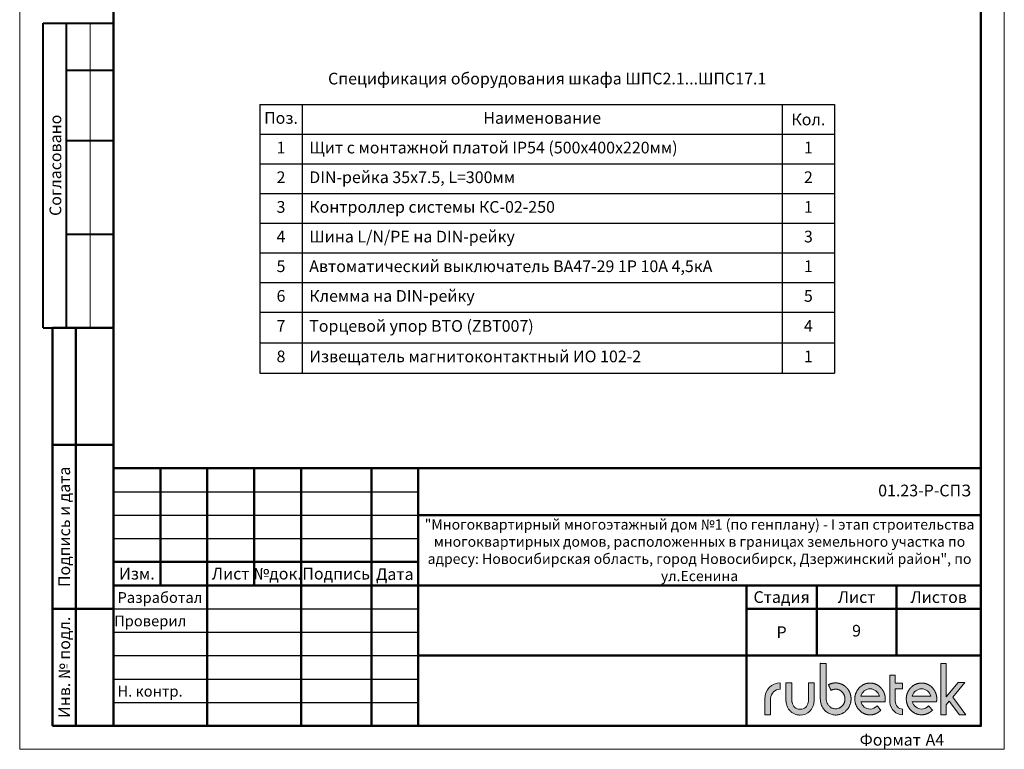
# Model space of a CAD drawing. Units: millimetres. Extents: x 1346 to 1302465, y -118921 to 14518.
# Drawn here: x 428000 to 449000, y -118921 to -103346 of the extents above; entities that cross this region are included whole.
import ezdxf
from ezdxf.enums import TextEntityAlignment as Align

# ---------------------------------------------------------------- set-up
doc = ezdxf.new("R2010")
doc.units = ezdxf.units.MM
doc.layers.add('____СКУД кабель', color=7, linetype='Continuous', lineweight=30)
doc.layers.add('___АПС', color=1, linetype='Continuous')
doc.layers.add('Рамка', color=250, linetype='Continuous')
doc.layers.add('PDF _Сплошная заливка', color=7, linetype='Continuous', true_color=0x00a1e4)
doc.styles.add('HS_TEXT', font='ARIALN.TTF')
doc.styles.add('PIK', font='isocpeur.ttf', dxfattribs={"width": 0.9})
doc.styles.add('ГОСТ 2.304-81', font='isocpeur.ttf')

# ---------------------------------------------------------------- blocks, each defined once
blk = doc.blocks.new('..')
at = {"color": 0, "lineweight": 40}
for p, q in [((-15, 0), (-15, 65)), ((-15, 65), (0, 65)), ((-10, 0), (-10, 65)), ((-10, 55), (0, 55)), ((-10, 40), (0, 40)), ((-10, 20), (0, 20)), ((-15, 0), (0, 0))]:
    blk.add_line(p, q, dxfattribs=at)
at = {"color": 0, "lineweight": 20}
for p, q in [((-5, 0), (-5, 65)), ((0, 0), (0, 65))]:
    blk.add_line(p, q, dxfattribs=at)
at = {"color": 0, "lineweight": 25, "insert": (-13.63, 23.86), "char_height": 2.5, "width": 19.1358, "attachment_point": 1, "rotation": 90, "style": 'PIK'}
blk.add_mtext('Согласовано', dxfattribs=at)
at = {"color": 0, "linetype": 'Continuous', "lineweight": 25, "style": 'PIK', "width": 0.9, "flags": 8}
for tag, p in [('ФАМИЛИЯ1', (-5, 21)), ('ФАМИЛИЯ2', (0, 21)), ('ДОЛЖНОСТЬ1', (-5, 1)), ('ДОЛЖНОСТЬ2', (0, 1))]:
    blk.add_attdef(tag, text='', height=2.5, rotation=90, dxfattribs=at).set_placement(p, align=Align.BOTTOM_LEFT)
blk = doc.blocks.new('*U2869')
at = {"color": 0, "linetype": 'Continuous', "lineweight": 50}
for p, q in [((-203, 5), (-203, 90)), ((-203, 90), (-190, 90)), ((-198, 5), (-198, 90)), ((-203, 65), (-190, 65)), ((-203, 30), (-190, 30)), ((-190, 5), (-203, 5))]:
    blk.add_line(p, q, dxfattribs=at)
at = {"color": 0, "linetype": 'Continuous', "lineweight": 18}
blk.add_lwpolyline([(-210, 297), (0, 297), (0, 0), (-210, 0)], close=True, dxfattribs=at)
at = {"color": 0, "linetype": 'Continuous', "lineweight": 50}
blk.add_lwpolyline([(-190, 292), (-5, 292), (-5, 5), (-190, 5)], close=True, dxfattribs=at)
at = {"color": 0}
blk.add_blockref('..', (-190, 90), dxfattribs=at)
at = {"color": 0, "linetype": 'Continuous', "lineweight": 25, "style": 'ГОСТ 2.304-81'}
for s, p in [('Подпись и дата', (-200.5, 47.5)), ('Инв. № подл.', (-200.5, 17.5))]:
    blk.add_text(s, height=2.5, rotation=90, dxfattribs=at).set_placement(p, align=Align.MIDDLE_CENTER)
blk.add_text('Формат', height=2.5, dxfattribs=at).set_placement((-17.79, 0), align=Align.BOTTOM_RIGHT)
at = {"color": 0, "linetype": 'Continuous', "lineweight": 25, "style": 'PIK', "width": 0.9, "flags": 8}
blk.add_attdef('СКВОЗНОЙ_НОМЕР', text='', height=3.5, dxfattribs=at).set_placement((-10, 288.5), align=Align.MIDDLE_CENTER)
at = {"color": 0, "lineweight": 25, "style": 'ГОСТ 2.304-81', "flags": 8}
blk.add_attdef('ФОРМАТ-КОРОТКИЙ', text='', height=2.5, dxfattribs=at).set_placement((-16.79, 0), align=Align.BOTTOM_LEFT)
blk = doc.blocks.new('Логотип Rubetek')
at = {"layer": 'PDF _Сплошная заливка', "true_color": 0x03a9f4}
h = blk.add_hatch(color=140, dxfattribs=at)
h.dxf.hatch_style = 1
edge = h.paths.add_edge_path()
edge.add_spline(control_points=[(331, 545), (331, 589), (331, 634), (331, 678)], knot_values=[4, 4, 4, 4, 5, 5, 5, 5], weights=[1, 1, 1, 1], degree=3, periodic=0)
edge.add_spline(control_points=[(331, 678), (146, 678), (0, 525), (0, 337)], knot_values=[5, 5, 5, 5, 6, 6, 6, 6], weights=[1, 1, 1, 1], degree=3, periodic=0)
edge.add_spline(control_points=[(0, 337), (0, 224), (0, 112), (0, 0)], knot_values=[6, 6, 6, 6, 7, 7, 7, 7], weights=[1, 1, 1, 1], degree=3, periodic=0)
edge.add_spline(control_points=[(0, 0), (42, 0), (83, 0), (125, 0)], knot_values=[0, 0, 0, 0, 1, 1, 1, 1], weights=[1, 1, 1, 1], degree=3, periodic=0)
edge.add_spline(control_points=[(125, 0), (125, 115), (125, 230), (125, 345)], knot_values=[1, 1, 1, 1, 2, 2, 2, 2], weights=[1, 1, 1, 1], degree=3, periodic=0)
edge.add_spline(control_points=[(125, 345), (130, 457), (217, 545), (323, 545)], knot_values=[2, 2, 2, 2, 3, 3, 3, 3], weights=[1, 1, 1, 1], degree=3, periodic=0)
edge.add_spline(control_points=[(323, 545), (326, 545), (328, 545), (331, 545)], knot_values=[3, 3, 3, 3, 4, 4, 4, 4], weights=[1, 1, 1, 1], degree=3, periodic=0)
edge = h.paths.add_edge_path()
edge.add_spline(control_points=[(575, 678), (534, 678), (492, 678), (450, 678)], knot_values=[7, 7, 7, 7, 8, 8, 8, 8], weights=[1, 1, 1, 1], degree=3, periodic=0)
edge.add_spline(control_points=[(450, 678), (450, 560), (450, 443), (450, 325)], knot_values=[8, 8, 8, 8, 9, 9, 9, 9], weights=[1, 1, 1, 1], degree=3, periodic=0)
edge.add_spline(control_points=[(450, 325), (450, 321), (451, 317), (451, 312)], knot_values=[10, 10, 10, 10, 11, 11, 11, 11], weights=[1, 1, 1, 1], degree=3, periodic=0)
edge.add_spline(control_points=[(451, 312), (452, 293), (452, 288), (453, 284)], knot_values=[0.020583, 0.020583, 0.020583, 0.020583, 1.020583, 1.020583, 1.020583, 1.020583], weights=[1, 1, 1, 1], degree=3, periodic=0)
edge.add_spline(control_points=[(453, 284), (472, 111), (585, -5), (752, -5)], knot_values=[1.020583, 1.020583, 1.020583, 1.020583, 2.020583, 2.020583, 2.020583, 2.020583], weights=[1, 1, 1, 1], degree=3, periodic=0)
edge.add_spline(control_points=[(752, -5), (752, -5), (752, -5), (752, -5)], knot_values=[1, 1, 1, 1, 1.5, 1.5, 1.5, 1.5], weights=[1, 1, 1, 1], degree=3, periodic=0)
edge.add_spline(control_points=[(753, -5), (920, -5), (1038, 106), (1054, 308)], knot_values=[2, 2, 2, 2, 3, 3, 3, 3], weights=[1, 1, 1, 1], degree=3, periodic=0)
edge.add_spline(control_points=[(1054, 308), (1054, 432), (1054, 555), (1054, 678)], knot_values=[4.071742, 4.071742, 4.071742, 4.071742, 5.071742, 5.071742, 5.071742, 5.071742], weights=[1, 1, 1, 1], degree=3, periodic=0)
edge.add_spline(control_points=[(1054, 678), (1012, 678), (971, 678), (929, 678)], knot_values=[5.071742, 5.071742, 5.071742, 5.071742, 6.071742, 6.071742, 6.071742, 6.071742], weights=[1, 1, 1, 1], degree=3, periodic=0)
edge.add_spline(control_points=[(929, 678), (929, 560), (929, 443), (929, 325)], knot_values=[6.071742, 6.071742, 6.071742, 6.071742, 7.071742, 7.071742, 7.071742, 7.071742], weights=[1, 1, 1, 1], degree=3, periodic=0)
edge.add_spline(control_points=[(929, 325), (929, 296), (925, 268), (924, 266)], knot_values=[0, 0, 0, 0, 1, 1, 1, 1], weights=[1, 1, 1, 1], degree=3, periodic=0)
edge.add_spline(control_points=[(924, 266), (904, 174), (846, 118), (753, 117)], knot_values=[2, 2, 2, 2, 3, 3, 3, 3], weights=[1, 1, 1, 1], degree=3, periodic=0)
edge.add_spline(control_points=[(753, 117), (659, 118), (601, 174), (580, 266)], knot_values=[3, 3, 3, 3, 4, 4, 4, 4], weights=[1, 1, 1, 1], degree=3, periodic=0)
edge.add_spline(control_points=[(580, 266), (580, 268), (578, 281), (577, 286)], knot_values=[4, 4, 4, 4, 5, 5, 5, 5], weights=[1, 1, 1, 1], degree=3, periodic=0)
edge.add_spline(control_points=[(577, 286), (577, 288), (575, 303), (575, 308)], knot_values=[5, 5, 5, 5, 6, 6, 6, 6], weights=[1, 1, 1, 1], degree=3, periodic=0)
edge.add_spline(control_points=[(575, 308), (575, 432), (575, 555), (575, 678)], knot_values=[6, 6, 6, 6, 7, 7, 7, 7], weights=[1, 1, 1, 1], degree=3, periodic=0)
edge = h.paths.add_edge_path()
edge.add_spline(control_points=[(1307, 328), (1306, 580), (1306, 833), (1305, 1086)], knot_values=[11.189575, 11.189575, 11.189575, 11.189575, 12.189575, 12.189575, 12.189575, 12.189575], weights=[1, 1, 1, 1], degree=3, periodic=0)
edge.add_spline(control_points=[(1305, 1086), (1305, 1088), (1305, 1090), (1305, 1092)], knot_values=[12.189575, 12.189575, 12.189575, 12.189575, 13.189575, 13.189575, 13.189575, 13.189575], weights=[1, 1, 1, 1], degree=3, periodic=0)
edge.add_spline(control_points=[(1305, 1092), (1264, 1092), (1223, 1092), (1181, 1092)], knot_values=[13.189575, 13.189575, 13.189575, 13.189575, 14.189575, 14.189575, 14.189575, 14.189575], weights=[1, 1, 1, 1], degree=3, periodic=0)
edge.add_spline(control_points=[(1181, 1092), (1181, 840), (1181, 588), (1181, 337)], knot_values=[14.189575, 14.189575, 14.189575, 14.189575, 15.189575, 15.189575, 15.189575, 15.189575], weights=[1, 1, 1, 1], degree=3, periodic=0)
edge.add_spline(control_points=[(1181, 337), (1181, 148), (1328, -5), (1507, -5)], knot_values=[0, 0, 0, 0, 1, 1, 1, 1], weights=[1, 1, 1, 1], degree=3, periodic=0)
edge.add_spline(control_points=[(1507, -5), (1637, -5), (1755, 75), (1807, 200)], knot_values=[1, 1, 1, 1, 2, 2, 2, 2], weights=[1, 1, 1, 1], degree=3, periodic=0)
edge.add_spline(control_points=[(1807, 200), (1826, 243), (1835, 289), (1835, 337)], knot_values=[2, 2, 2, 2, 2.394289, 2.394289, 2.394289, 2.394289], weights=[1, 0.987087, 0.987087, 1], degree=3, periodic=0)
edge.add_spline(control_points=[(1835, 337), (1835, 420), (1807, 500), (1755, 559)], knot_values=[2.394289, 2.394289, 2.394289, 2.394289, 3.394289, 3.394289, 3.394289, 3.394289], weights=[1, 1, 1, 1], degree=3, periodic=0)
edge.add_spline(control_points=[(1755, 559), (1693, 635), (1604, 678), (1506, 678)], knot_values=[3.394289, 3.394289, 3.394289, 3.394289, 4.272314, 4.272314, 4.272314, 4.272314], weights=[1, 0.936781, 0.936781, 1], degree=3, periodic=0)
edge.add_spline(control_points=[(1506, 678), (1454, 678), (1404, 666), (1358, 641)], knot_values=[4.272314, 4.272314, 4.272314, 4.272314, 4.77124, 4.77124, 4.77124, 4.77124], weights=[1, 0.979363, 0.979363, 1], degree=3, periodic=0)
edge.add_spline(control_points=[(1358, 641), (1357, 640), (1355, 639), (1354, 638)], knot_values=[4.77124, 4.77124, 4.77124, 4.77124, 5.77124, 5.77124, 5.77124, 5.77124], weights=[1, 1, 1, 1], degree=3, periodic=0)
edge.add_spline(control_points=[(1354, 638), (1372, 599), (1390, 559), (1409, 519)], knot_values=[5.77124, 5.77124, 5.77124, 5.77124, 6.77124, 6.77124, 6.77124, 6.77124], weights=[1, 1, 1, 1], degree=3, periodic=0)
edge.add_spline(control_points=[(1409, 519), (1410, 520), (1412, 521), (1413, 521)], knot_values=[6.77124, 6.77124, 6.77124, 6.77124, 7.77124, 7.77124, 7.77124, 7.77124], weights=[1, 1, 1, 1], degree=3, periodic=0)
edge.add_spline(control_points=[(1413, 521), (1442, 536), (1474, 544), (1506, 545)], knot_values=[7.77124, 7.77124, 7.77124, 7.77124, 8.189575, 8.189575, 8.189575, 8.189575], weights=[1, 0.985469, 0.985469, 1], degree=3, periodic=0)
edge.add_spline(control_points=[(1506, 545), (1615, 545), (1705, 452), (1705, 337)], knot_values=[8.189575, 8.189575, 8.189575, 8.189575, 9.189575, 9.189575, 9.189575, 9.189575], weights=[1, 1, 1, 1], degree=3, periodic=0)
edge.add_spline(control_points=[(1705, 337), (1705, 221), (1615, 128), (1506, 128)], knot_values=[9.189575, 9.189575, 9.189575, 9.189575, 10.189575, 10.189575, 10.189575, 10.189575], weights=[1, 1, 1, 1], degree=3, periodic=0)
edge.add_spline(control_points=[(1506, 128), (1399, 128), (1312, 216), (1307, 328)], knot_values=[10.189575, 10.189575, 10.189575, 10.189575, 11.189575, 11.189575, 11.189575, 11.189575], weights=[1, 1, 1, 1], degree=3, periodic=0)
edge = h.paths.add_edge_path()
edge.add_spline(control_points=[(2482, 557), (2423, 633), (2335, 675), (2239, 675)], knot_values=[1.175602, 1.175602, 1.175602, 1.175602, 2.081997, 2.081997, 2.081997, 2.081997], weights=[1, 0.932701, 0.932701, 1], degree=3, periodic=0)
edge.add_spline(control_points=[(2239, 675), (2140, 675), (2054, 630), (1993, 557)], knot_values=[2.081997, 2.081997, 2.081997, 2.081997, 3.081997, 3.081997, 3.081997, 3.081997], weights=[1, 1, 1, 1], degree=3, periodic=0)
edge.add_spline(control_points=[(1993, 557), (1942, 494), (1914, 418), (1914, 337)], knot_values=[3.081997, 3.081997, 3.081997, 3.081997, 3.759749, 3.759749, 3.759749, 3.759749], weights=[1, 0.962086, 0.962086, 1], degree=3, periodic=0)
edge.add_spline(control_points=[(1914, 337), (1914, 290), (1923, 244), (1942, 201)], knot_values=[3.759749, 3.759749, 3.759749, 3.759749, 4.158382, 4.158382, 4.158382, 4.158382], weights=[1, 0.986801, 0.986801, 1], degree=3, periodic=0)
edge.add_spline(control_points=[(1942, 201), (1992, 82), (2106, -2), (2239, -2)], knot_values=[4.158382, 4.158382, 4.158382, 4.158382, 5.158382, 5.158382, 5.158382, 5.158382], weights=[1, 1, 1, 1], degree=3, periodic=0)
edge.add_spline(control_points=[(2239, -2), (2328, -1), (2409, 35), (2470, 100)], knot_values=[5.158382, 5.158382, 5.158382, 5.158382, 5.964298, 5.964298, 5.964298, 5.964298], weights=[1, 0.946603, 0.946603, 1], degree=3, periodic=0)
edge.add_spline(control_points=[(2470, 100), (2443, 129), (2415, 159), (2387, 188)], knot_values=[0, 0, 0, 0, 1, 1, 1, 1], weights=[1, 1, 1, 1], degree=3, periodic=0)
edge.add_spline(control_points=[(2387, 188), (2349, 147), (2298, 121), (2239, 121)], knot_values=[2, 2, 2, 2, 3, 3, 3, 3], weights=[1, 1, 1, 1], degree=3, periodic=0)
edge.add_spline(control_points=[(2239, 121), (2145, 121), (2066, 188), (2042, 277)], knot_values=[3, 3, 3, 3, 4, 4, 4, 4], weights=[1, 1, 1, 1], degree=3, periodic=0)
edge.add_line((2042, 277), (2557, 277))
edge.add_spline(control_points=[(2557, 277), (2560, 297), (2562, 317), (2562, 337)], knot_values=[0.002357, 0.002357, 0.002357, 0.002357, 0.175602, 0.175602, 0.175602, 0.175602], weights=[0.999898, 0.997432, 0.997466, 1], degree=3, periodic=0)
edge.add_spline(control_points=[(2562, 337), (2562, 422), (2533, 499), (2482, 557)], knot_values=[0.175602, 0.175602, 0.175602, 0.175602, 1.175602, 1.175602, 1.175602, 1.175602], weights=[1, 1, 1, 1], degree=3, periodic=0)
edge = h.paths.add_edge_path(flags=16)
edge.add_spline(control_points=[(2042, 396), (2066, 485), (2145, 552), (2239, 552)], knot_values=[2, 2, 2, 2, 3, 3, 3, 3], weights=[1, 1, 1, 1], degree=3, periodic=0)
edge.add_spline(control_points=[(2239, 552), (2332, 552), (2410, 485), (2436, 396)], knot_values=[0, 0, 0, 0, 1, 1, 1, 1], weights=[1, 1, 1, 1], degree=3, periodic=0)
edge.add_spline(control_points=[(2436, 396), (2304, 396), (2173, 396), (2042, 396)], knot_values=[1, 1, 1, 1, 2, 2, 2, 2], weights=[1, 1, 1, 1], degree=3, periodic=0)
edge = h.paths.add_edge_path()
edge.add_spline(control_points=[(2927, 554), (2927, 594), (2927, 633), (2927, 673)], knot_values=[3, 3, 3, 3, 4, 4, 4, 4], weights=[1, 1, 1, 1], degree=3, periodic=0)
edge.add_spline(control_points=[(2927, 673), (2876, 673), (2826, 673), (2775, 673)], knot_values=[4, 4, 4, 4, 5, 5, 5, 5], weights=[1, 1, 1, 1], degree=3, periodic=0)
edge.add_spline(control_points=[(2775, 673), (2775, 730), (2775, 788), (2775, 845)], knot_values=[5, 5, 5, 5, 6, 6, 6, 6], weights=[1, 1, 1, 1], degree=3, periodic=0)
edge.add_spline(control_points=[(2775, 845), (2737, 845), (2699, 845), (2661, 845)], knot_values=[6, 6, 6, 6, 7, 7, 7, 7], weights=[1, 1, 1, 1], degree=3, periodic=0)
edge.add_spline(control_points=[(2661, 845), (2661, 652), (2661, 460), (2661, 267)], knot_values=[7, 7, 7, 7, 8, 8, 8, 8], weights=[1, 1, 1, 1], degree=3, periodic=0)
edge.add_spline(control_points=[(2661, 267), (2661, 111), (2804, 0), (2927, 0)], knot_values=[8, 8, 8, 8, 9, 9, 9, 9], weights=[1, 1, 1, 1], degree=3, periodic=0)
edge.add_spline(control_points=[(2927, 0), (2927, 41), (2927, 81), (2927, 122)], knot_values=[0, 0, 0, 0, 1, 1, 1, 1], weights=[1, 1, 1, 1], degree=3, periodic=0)
edge.add_spline(control_points=[(2927, 122), (2847, 122), (2775, 198), (2775, 300)], knot_values=[2, 2, 2, 2, 3, 3, 3, 3], weights=[1, 1, 1, 1], degree=3, periodic=0)
edge.add_spline(control_points=[(2775, 300), (2775, 385), (2775, 470), (2775, 554)], knot_values=[0, 0, 0, 0, 1, 1, 1, 1], weights=[1, 1, 1, 1], degree=3, periodic=0)
edge.add_spline(control_points=[(2775, 554), (2826, 554), (2876, 554), (2927, 554)], knot_values=[2, 2, 2, 2, 3, 3, 3, 3], weights=[1, 1, 1, 1], degree=3, periodic=0)
edge = h.paths.add_edge_path()
edge.add_spline(control_points=[(3577, 559), (3517, 634), (3430, 676), (3333, 676)], knot_values=[1.171604, 1.171604, 1.171604, 1.171604, 2.0701, 2.0701, 2.0701, 2.0701], weights=[1, 0.933849, 0.933849, 1], degree=3, periodic=0)
edge.add_spline(control_points=[(3333, 676), (3235, 676), (3148, 631), (3088, 559)], knot_values=[2.0701, 2.0701, 2.0701, 2.0701, 3.0701, 3.0701, 3.0701, 3.0701], weights=[1, 1, 1, 1], degree=3, periodic=0)
edge.add_spline(control_points=[(3088, 559), (3036, 496), (3009, 419), (3008, 338)], knot_values=[3.0701, 3.0701, 3.0701, 3.0701, 3.747605, 3.747605, 3.747605, 3.747605], weights=[1, 0.962113, 0.962113, 1], degree=3, periodic=0)
edge.add_spline(control_points=[(3008, 338), (3008, 291), (3018, 245), (3036, 202)], knot_values=[0, 0, 0, 0, 0.396786, 0.396786, 0.396786, 0.396786], weights=[1, 0.986923, 0.986923, 1], degree=3, periodic=0)
edge.add_spline(control_points=[(3036, 202), (3086, 83), (3200, 0), (3333, 0)], knot_values=[0.396786, 0.396786, 0.396786, 0.396786, 1.396786, 1.396786, 1.396786, 1.396786], weights=[1, 1, 1, 1], degree=3, periodic=0)
edge.add_spline(control_points=[(3333, 0), (3422, 1), (3504, 36), (3565, 101)], knot_values=[1.396786, 1.396786, 1.396786, 1.396786, 2.202955, 2.202955, 2.202955, 2.202955], weights=[1, 0.94657, 0.94657, 1], degree=3, periodic=0)
edge.add_spline(control_points=[(3565, 101), (3537, 131), (3510, 160), (3482, 190)], knot_values=[0, 0, 0, 0, 1, 1, 1, 1], weights=[1, 1, 1, 1], degree=3, periodic=0)
edge.add_spline(control_points=[(3482, 190), (3444, 148), (3392, 123), (3333, 123)], knot_values=[2, 2, 2, 2, 3, 3, 3, 3], weights=[1, 1, 1, 1], degree=3, periodic=0)
edge.add_spline(control_points=[(3333, 123), (3240, 123), (3160, 190), (3136, 278)], knot_values=[3, 3, 3, 3, 4, 4, 4, 4], weights=[1, 1, 1, 1], degree=3, periodic=0)
edge.add_line((3136, 278), (3651, 278))
edge.add_spline(control_points=[(3651, 278), (3655, 298), (3656, 318), (3656, 338)], knot_values=[0, 0, 0, 0, 0.171604, 0.171604, 0.171604, 0.171604], weights=[1, 0.997548, 0.997548, 1], degree=3, periodic=0)
edge.add_spline(control_points=[(3656, 338), (3656, 423), (3627, 501), (3577, 559)], knot_values=[0.171604, 0.171604, 0.171604, 0.171604, 1.171604, 1.171604, 1.171604, 1.171604], weights=[1, 1, 1, 1], degree=3, periodic=0)
edge = h.paths.add_edge_path(flags=16)
edge.add_spline(control_points=[(3136, 398), (3160, 486), (3240, 553), (3333, 553), (3427, 553), (3504, 486), (3530, 398)], knot_values=[0, 0, 0, 0, 1, 1, 1, 2, 2, 2, 2], weights=[1, 1, 1, 1, 1, 1, 1], degree=3, periodic=0)
edge.add_spline(control_points=[(3530, 398), (3399, 398), (3268, 398), (3136, 398)], knot_values=[2, 2, 2, 2, 3, 3, 3, 3], weights=[1, 1, 1, 1], degree=3, periodic=0)
h.paths.add_polyline_path([(3856, 1088), (3742, 1088), (3742, 2), (3856, 2), (3856, 215), (3920, 292), (4139, 0), (4271, 0), (3997, 375), (4253, 687), (4114, 687), (3856, 379)])
at = {"layer": 'PDF _Сплошная заливка', "lineweight": 0}
for p, q in [((2775, 845), (2775, 845)), ((1358, 641), (1358, 641)), ((1506, 678), (1506, 678)), ((323, 545), (323, 545)), ((1506, 545), (1506, 545)), ((1755, 559), (1755, 559)), ((1993, 557), (1993, 557)), ((2482, 557), (2482, 557)), ((3088, 559), (3088, 559)), ((3577, 559), (3577, 559)), ((0, 337), (0, 337)), ((1307, 328), (1307, 328)), ((1914, 337), (1914, 337)), ((2557, 277), (2557, 277)), ((2775, 300), (2775, 300)), ((3008, 338), (3008, 338)), ((3651, 278), (3651, 278)), ((1807, 200), (1807, 200)), ((2470, 100), (2470, 100)), ((3565, 101), (3565, 101)), ((752, -5), (752, -5)), ((2239, -2), (2239, -2)), ((2927, 0), (2927, 0)), ((3333, 0), (3333, 0))]:
    blk.add_line(p, q, dxfattribs=at)
for points in [[(3997, 375), (3997, 375), (4271, 0), (4139, 0), (3920, 292), (3856, 215), (3856, 2), (3742, 2), (3742, 1088), (3856, 1088), (3856, 379), (4114, 687), (4253, 687)], [(2557, 277), (2042, 277), (2042, 277)], [(3136, 278), (3136, 278), (3651, 278)]]:
    blk.add_lwpolyline(points, close=True, dxfattribs=at)
for points, weights, knots in [([(1181, 337), (1181, 148), (1328, -5), (1507, -5), (1637, -5), (1755, 75), (1807, 200), (1826, 243), (1835, 289), (1835, 337), (1835, 420), (1807, 500), (1755, 559), (1693, 635), (1604, 678), (1506, 678), (1454, 678), (1404, 666), (1358, 641), (1357, 640), (1355, 639), (1354, 638), (1372, 599), (1390, 559), (1409, 519), (1410, 520), (1412, 521), (1413, 521), (1442, 536), (1474, 544), (1506, 545), (1615, 545), (1705, 452), (1705, 337), (1705, 221), (1615, 128), (1506, 128), (1399, 128), (1312, 216), (1307, 328), (1306, 580), (1306, 833), (1305, 1086), (1305, 1088), (1305, 1090), (1305, 1092), (1264, 1092), (1223, 1092), (1181, 1092), (1181, 840), (1181, 588), (1181, 337)], [1, 1, 1, 1, 1, 1, 1, 0.987086559293, 0.987086559293, 1, 1, 1, 1, 0.936781355913, 0.936781355913, 1, 0.979363384909, 0.979363384909, 1, 1, 1, 1, 1, 1, 1, 1, 1, 1, 0.985469383706, 0.985469383706, 1, 1, 1, 1, 1, 1, 1, 1, 1, 1, 1, 1, 1, 1, 1, 1, 1, 1, 1, 1, 1, 1], [0, 0, 0, 0, 1, 1, 1, 2, 2, 2, 2.394289, 2.394289, 2.394289, 3.394289, 3.394289, 3.394289, 4.272314, 4.272314, 4.272314, 4.77124, 4.77124, 4.77124, 5.77124, 5.77124, 5.77124, 6.77124, 6.77124, 6.77124, 7.77124, 7.77124, 7.77124, 8.189575, 8.189575, 8.189575, 9.189575, 9.189575, 9.189575, 10.189575, 10.189575, 10.189575, 11.189575, 11.189575, 11.189575, 12.189575, 12.189575, 12.189575, 13.189575, 13.189575, 13.189575, 14.189575, 14.189575, 14.189575, 15.189575, 15.189575, 15.189575, 15.189575]), ([(2557, 277), (2560, 297), (2562, 317), (2562, 337), (2562, 422), (2533, 499), (2482, 557), (2423, 633), (2335, 675), (2239, 675), (2140, 675), (2054, 630), (1993, 557), (1942, 494), (1914, 418), (1914, 337), (1914, 290), (1923, 244), (1942, 201), (1992, 82), (2106, -2), (2239, -2), (2328, -1), (2409, 35), (2470, 100)], [0.999897967501, 0.997432431637, 0.99746644247, 1, 1, 1, 1, 0.932701136101, 0.932701136101, 1, 1, 1, 1, 0.962085933043, 0.962085933043, 1, 0.986801443785, 0.986801443785, 1, 1, 1, 1, 0.946603339807, 0.946603339807, 1], [0.002357, 0.002357, 0.002357, 0.002357, 0.175602, 0.175602, 0.175602, 1.175602, 1.175602, 1.175602, 2.081997, 2.081997, 2.081997, 3.081997, 3.081997, 3.081997, 3.759749, 3.759749, 3.759749, 4.158382, 4.158382, 4.158382, 5.158382, 5.158382, 5.158382, 5.964298, 5.964298, 5.964298, 5.964298]), ([(3651, 278), (3655, 298), (3656, 318), (3656, 338), (3656, 423), (3627, 501), (3577, 559), (3517, 634), (3430, 676), (3333, 676), (3235, 676), (3148, 631), (3088, 559), (3036, 496), (3009, 419), (3008, 338)], [1, 0.997547524676, 0.997547524676, 1, 1, 1, 1, 0.933849220783, 0.933849220783, 1, 1, 1, 1, 0.962113344965, 0.962113344965, 1], [0, 0, 0, 0, 0.171604, 0.171604, 0.171604, 1.171604, 1.171604, 1.171604, 2.0701, 2.0701, 2.0701, 3.0701, 3.0701, 3.0701, 3.747605, 3.747605, 3.747605, 3.747605]), ([(453, 284), (452, 288), (452, 293), (451, 312), (452, 293), (452, 288), (453, 284), (472, 111), (585, -5), (752, -5)], [1, 0.999964693643, 0.999964693643, 1, 1, 1, 1, 1, 1, 1], [0, 0, 0, 0, 0.020583, 0.020583, 0.020583, 1.020583, 1.020583, 1.020583, 2.020583, 2.020583, 2.020583, 2.020583]), ([(3008, 338), (3008, 291), (3018, 245), (3036, 202), (3086, 83), (3200, 0), (3333, 0), (3422, 1), (3504, 36), (3565, 101)], [1, 0.986923017679, 0.986923017679, 1, 1, 1, 1, 0.946570418729, 0.946570418729, 1], [0, 0, 0, 0, 0.396786, 0.396786, 0.396786, 1.396786, 1.396786, 1.396786, 2.202955, 2.202955, 2.202955, 2.202955])]:
    blk.add_rational_spline(points, weights, degree=3, knots=knots, dxfattribs=at)
for points, knots in [([(2775, 554), (2775, 470), (2775, 385), (2775, 300), (2775, 385), (2775, 470), (2775, 554), (2826, 554), (2876, 554), (2927, 554), (2927, 594), (2927, 633), (2927, 673), (2876, 673), (2826, 673), (2775, 673), (2775, 730), (2775, 788), (2775, 845), (2737, 845), (2699, 845), (2661, 845), (2661, 652), (2661, 460), (2661, 267), (2661, 111), (2804, 0), (2927, 0)], [0, 0, 0, 0, 1, 1, 1, 2, 2, 2, 3, 3, 3, 4, 4, 4, 5, 5, 5, 6, 6, 6, 7, 7, 7, 8, 8, 8, 9, 9, 9, 9]), ([(0, 0), (42, 0), (83, 0), (125, 0), (125, 115), (125, 230), (125, 345), (130, 457), (217, 545), (323, 545), (326, 545), (328, 545), (331, 545), (331, 589), (331, 634), (331, 678), (146, 678), (0, 525), (0, 337), (0, 224), (0, 112), (0, 0)], [0, 0, 0, 0, 1, 1, 1, 2, 2, 2, 3, 3, 3, 4, 4, 4, 5, 5, 5, 6, 6, 6, 7, 7, 7, 7]), ([(924, 266), (925, 268), (929, 296), (929, 325), (929, 296), (925, 268), (924, 266), (904, 174), (846, 118), (753, 117), (659, 118), (601, 174), (580, 266), (580, 268), (578, 281), (577, 286), (577, 288), (575, 303), (575, 308), (575, 432), (575, 555), (575, 678), (534, 678), (492, 678), (450, 678), (450, 560), (450, 443), (450, 325), (450, 325), (450, 325), (450, 325), (450, 321), (451, 317), (451, 312)], [0, 0, 0, 0, 1, 1, 1, 2, 2, 2, 3, 3, 3, 4, 4, 4, 5, 5, 5, 6, 6, 6, 7, 7, 7, 8, 8, 8, 9, 9, 9, 10, 10, 10, 11, 11, 11, 11]), ([(2239, 552), (2332, 552), (2410, 485), (2436, 396), (2304, 396), (2173, 396), (2042, 396), (2066, 485), (2145, 552), (2239, 552)], [0, 0, 0, 0, 1, 1, 1, 2, 2, 2, 3, 3, 3, 3]), ([(3136, 398), (3160, 486), (3240, 553), (3333, 553), (3427, 553), (3504, 486), (3530, 398), (3399, 398), (3268, 398), (3136, 398), (3268, 398), (3399, 398), (3530, 398)], [0, 0, 0, 0, 1, 1, 1, 2, 2, 2, 3, 3, 3, 4, 4, 4, 4]), ([(752, -5), (752, -5), (753, -5), (753, -5), (920, -5), (1038, 106), (1054, 308)], [1, 1, 1, 1, 2, 2, 2, 3, 3, 3, 3]), ([(2387, 188), (2415, 159), (2443, 129), (2470, 100), (2443, 129), (2415, 159), (2387, 188), (2349, 147), (2298, 121), (2239, 121), (2145, 121), (2066, 188), (2042, 277)], [0, 0, 0, 0, 1, 1, 1, 2, 2, 2, 3, 3, 3, 4, 4, 4, 4]), ([(2927, 122), (2927, 81), (2927, 41), (2927, 0), (2927, 41), (2927, 81), (2927, 122), (2847, 122), (2775, 198), (2775, 300)], [0, 0, 0, 0, 1, 1, 1, 2, 2, 2, 3, 3, 3, 3]), ([(3482, 190), (3510, 160), (3537, 131), (3565, 101), (3537, 131), (3510, 160), (3482, 190), (3444, 148), (3392, 123), (3333, 123), (3240, 123), (3160, 190), (3136, 278)], [0, 0, 0, 0, 1, 1, 1, 2, 2, 2, 3, 3, 3, 4, 4, 4, 4])]:
    blk.add_open_spline(points, degree=3, knots=knots, dxfattribs=at)
for points in [[(1054, 678), (1012, 678), (971, 678), (929, 678)], [(929, 678), (929, 560), (929, 443), (929, 325)], [(1054, 308), (1054, 432), (1054, 555), (1054, 678)], [(753, -5), (753, -5), (752, -5), (752, -5)]]:
    blk.add_open_spline(points, degree=3, dxfattribs=at)
blk = doc.blocks.new('Штамп ГЧ')
at = {"color": 7, "lineweight": 50}
for p, q in [((-175, 55), (-175, 30)), ((-165, 55), (-165, 0)), ((-155, 55), (-155, 30)), ((-145, 55), (-145, 0)), ((-130, 55), (-130, 0)), ((-120, 55), (-120, 0)), ((-120, 45), (0, 45)), ((-120, 45), (0, 45)), ((-185, 35), (-120, 35)), ((-185, 30), (-120, 30)), ((-120, 30), (0, 30)), ((-50, 30), (-50, 0)), ((-35, 30), (-35, 15)), ((-18, 30), (-18, 15)), ((-50, 25), (0, 25)), ((-120, 15), (0, 15))]:
    blk.add_line(p, q, dxfattribs=at)
at = {"color": 7, "lineweight": -3}
for p, q in [((-185, 50), (-120, 50)), ((-185, 45), (-120, 45)), ((-185, 40), (-120, 40)), ((-185, 25), (-120, 25)), ((-185, 20), (-120, 20)), ((-185, 15), (-120, 15)), ((-185, 10), (-120, 10)), ((-185, 5), (-120, 5))]:
    blk.add_line(p, q, dxfattribs=at)
at = {"color": 7, "lineweight": 50}
blk.add_lwpolyline([(-185, 55), (0, 55), (0, 0), (-185, 0)], close=True, dxfattribs=at)
at = {"layer": '____СКУД кабель', "color": 0, "lineweight": 30, "xscale": 0.01003743962488726, "yscale": 0.01003743962488726, "zscale": 0.01003743962488726}
blk.add_blockref('Логотип Rubetek', (-46.1, 2.37), dxfattribs=at)
at = {"color": 7, "ltscale": 0.5, "style": 'ГОСТ 2.304-81'}
for s, width, heights, insert, char_height, attachment_point in [('01.23-Р-СПЗ', 46.1477, [4.75], (-2.1, 50.25), 2.5, 6), ('\\pxqc;"Многоквартирный многоэтажный дом №1 (по генплану) - I этап строительства многоквартирных домов, расположенных в границах земельного участка по адресу: Новосибирская область, город Новосибирск, Дзержинский район", по ул.Есенина', 118.543, [0], (-60, 37.5), 2.2, 5), ('\\pxsm0.7,qc;Разработал', 11.7182, [2.68], (-180.94, 28.56), 2.3, 1), ('\\pxsm0.7,qc;Проверил', 11.7182, [2.68], (-183.02, 23.56), 2.3, 1), ('\\pxsm0.7,qc;Н. контр.', 16.5249, [2.68], (-185.46, 8.56), 2.3, 1)]:
    blk.add_mtext_dynamic_manual_height_columns(s, width=width, gutter_width=8713.42, heights=heights, dxfattribs=dict(at, insert=insert, char_height=char_height, attachment_point=attachment_point))
at = {"color": 7, "lineweight": -3, "char_height": 2.5, "attachment_point": 5, "line_spacing_factor": 0.9, "style": 'ГОСТ 2.304-81'}
for s, insert, width in [('\\pxqc;Изм. ', (-180, 32.5), 10), ('\\pxqc;Лист ', (-160, 32.5), 10), ('\\pxqc,t3;№док. ', (-150, 32.5), 10), ('\\pxqc;Подпись ', (-137.5, 32.5), 10), ('\\pxqc;Дата', (-125, 32.4), 10), ('\\pxqc;Стадия', (-42.5, 27.5), 15), ('\\pxqc;Лист', (-26.5, 27.5), 17), ('\\pxqc;Листов', (-9, 27.5), 18), ('\\pxqc;Р', (-42.5, 20), 15)]:
    blk.add_mtext(s, dxfattribs=dict(at, insert=insert, width=width))
blk = doc.blocks.new('*T2998')
at = {"layer": 'Рамка', "color": 0, "linetype": 'ByBlock', "lineweight": -2, "transparency": 16777216}
for p, q in [((0, 0), (12260, 0)), ((0, 0), (0, -5733)), ((905, 0), (905, -5733)), ((11142, 0), (11142, -5733)), ((12260, 0), (12260, -5733)), ((0, -633), (12260, -633)), ((0, -1267), (12260, -1267)), ((0, -1900), (12260, -1900)), ((0, -2533), (12260, -2533)), ((0, -3167), (12260, -3167)), ((0, -3800), (12260, -3800)), ((0, -4433), (12260, -4433)), ((0, -5083), (12260, -5083)), ((0, -5733), (12260, -5733))]:
    blk.add_line(p, q, dxfattribs=at)
at = {"layer": 'Рамка', "color": 0, "lineweight": 25, "transparency": 16777216}
for s, insert, char_height, width, attachment_point, style in [('Поз.', (453, -317), 250, 605.36, 5, 'ГОСТ 2.304-81'), ('Наименование', (6024, -317), 250, 9936.56, 5, 'ГОСТ 2.304-81'), ('{\\H1.08696x;Кол.}', (11701, -317), 230, 817.73, 5, 'ГОСТ 2.304-81'), ('1', (453, -950), 250, 605.36, 5, 'ГОСТ 2.304-81'), ('Щит с монтажной платой IP54 (500х400х220мм)', (1055, -950), 250, 9936.56, 4, 'ГОСТ 2.304-81'), ('1', (11701, -950), 250, 817.73, 5, 'ГОСТ 2.304-81'), ('2', (453, -1583), 250, 605.36, 5, 'ГОСТ 2.304-81'), ('DIN-рейка 35х7.5, L=300мм', (1055, -1583), 250, 9936.56, 4, 'ГОСТ 2.304-81'), ('2', (11701, -1583), 250, 817.73, 5, 'ГОСТ 2.304-81'), ('3', (453, -2217), 250, 605.36, 5, 'ГОСТ 2.304-81'), ('Контроллер системы КС-02-250', (1055, -2217), 250, 9936.56, 4, 'ГОСТ 2.304-81'), ('1', (11701, -2217), 250, 817.73, 5, 'ГОСТ 2.304-81'), ('4', (453, -2850), 250, 605.36, 5, 'HS_TEXT'), ('Шина L/N/PE на DIN-рейку', (1055, -2850), 250, 9936.56, 4, 'ГОСТ 2.304-81'), ('3', (11701, -2850), 250, 817.73, 5, 'ГОСТ 2.304-81'), ('5', (453, -3483), 250, 605.36, 5, 'HS_TEXT'), ('Автоматический выключатель ВА47-29 1Р 10А 4,5кА', (1055, -3483), 250, 9936.56, 4, 'ГОСТ 2.304-81'), ('1', (11701, -3483), 250, 817.73, 5, 'ГОСТ 2.304-81'), ('6', (453, -4117), 250, 605.36, 5, 'HS_TEXT'), ('Клемма на DIN-рейку', (1055, -4117), 250, 9936.56, 4, 'ГОСТ 2.304-81'), ('5', (11701, -4117), 250, 817.73, 5, 'ГОСТ 2.304-81'), ('7', (453, -4758), 250, 605.36, 5, 'HS_TEXT'), ('Торцевой упор ВТО (ZBT007)', (1055, -4758), 250, 9936.56, 4, 'ГОСТ 2.304-81'), ('4', (11701, -4758), 250, 817.73, 5, 'ГОСТ 2.304-81'), ('8', (453, -5408), 250, 605.36, 5, 'HS_TEXT'), ('Извещатель магнитоконтактный ИО 102-2', (1055, -5408), 250, 9936.56, 4, 'ГОСТ 2.304-81'), ('1', (11701, -5408), 250, 817.73, 5, 'ГОСТ 2.304-81')]:
    blk.add_mtext(s, dxfattribs=dict(at, insert=insert, char_height=char_height, width=width, attachment_point=attachment_point, style=style))

msp = doc.modelspace()

# ---------------------------------------------------------------- block references
at = {"color": 0}
ref = msp.add_blockref('*U2869', (449000, -118921.194), dxfattribs=dict(at, xscale=100, yscale=100, zscale=100))
ref.add_attrib('ФОРМАТ-КОРОТКИЙ', 'А4', dxfattribs={"color": 0, "lineweight": 25, "height": 250, "style": 'ГОСТ 2.304-81'}).set_placement((447320.781, -118921.194), align=Align.BOTTOM_LEFT)
msp.add_blockref('*T2998', (433120.171, -105158.161))
at = {"color": 1, "xscale": 100, "yscale": 100, "zscale": 100}
msp.add_blockref('Штамп ГЧ', (448500, -118421.194), dxfattribs=at)

# ---------------------------------------------------------------- texts
at = {"color": 7, "lineweight": -3, "insert": (445848.904, -116421.263), "char_height": 250, "width": 6705.04065, "attachment_point": 5, "line_spacing_factor": 0.9, "style": 'ГОСТ 2.304-81'}
msp.add_mtext('9', dxfattribs=at)

# ---------------------------------------------------------------- next in the draw order: texts
at = {"layer": '___АПС', "color": 7, "insert": (439250, -104635.408), "char_height": 250, "width": 18870.83577, "attachment_point": 5, "style": 'ГОСТ 2.304-81', "bg_fill": 2}
msp.add_mtext('Спецификация оборудования шкафа ШПС2.1...ШПС17.1', dxfattribs=at)

doc.saveas('drawing.dxf')
